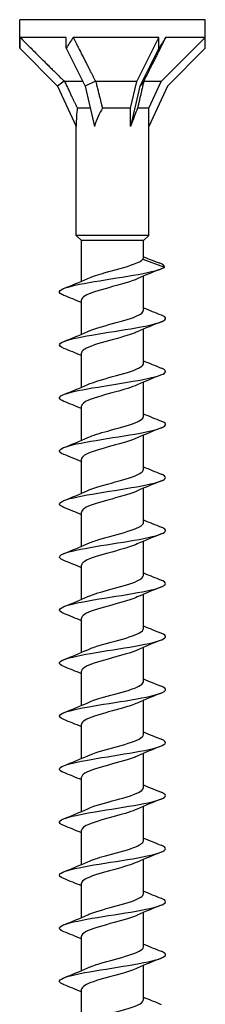
# Model space of a CAD drawing. Units: millimetres. Extents: x -74 to 166, y -958 to 0.
# Drawn here: x -11 to 10, y -111 to 0 of the extents above; entities that cross this region are included whole.
import ezdxf

# ---------------------------------------------------------------- set-up
doc = ezdxf.new("R2010")
doc.units = ezdxf.units.MM

# ---------------------------------------------------------------- blocks, each defined once
blk = doc.blocks.new('ESCRFTC120X450-Front')
for p, q in [((10.5, 0), (-10.5, 0)), ((-10.5, -2), (-10.5, 0)), ((10.5, -2), (10.5, 0)), ((-10.5, -3.24), (-10.5, -2)), ((-5.25, -2), (-10.46, -2)), ((-5.25, -3.24), (-5.25, -2)), ((5.25, -2), (-4.45, -2)), ((2.75, -7), (5.25, -2)), ((5.25, -3.24), (5.25, -2)), ((5.5, -7), (10.5, -2)), ((10.5, -2), (6.01, -2)), ((10.5, -3.24), (10.5, -2)), ((-10.5, -3.24), (-6.23, -7.51)), ((-5.25, -3.24), (-3.11, -7.51)), ((5.25, -3.24), (3.11, -7.51)), ((10.5, -3.24), (6.23, -7.51)), ((-5.45, -6.97), (-6.23, -7.51)), ((-6.23, -7.51), (-4.1, -12.07)), ((-3.37, -7), (-5.42, -7)), ((-1.92, -6.97), (-3.11, -7.51)), ((-3.11, -7.51), (-2.05, -12.07)), ((2.75, -7), (-1.89, -7)), ((2.05, -10), (2.75, -7)), ((3.11, -7.51), (2.05, -12.07)), ((3.53, -6.97), (3.11, -7.51)), ((5.5, -7), (3.53, -7)), ((4.1, -10), (5.5, -7)), ((6.23, -7.51), (4.1, -12.07)), ((-2.53, -10), (-3.98, -10)), ((2.05, -10), (-1.14, -10)), ((2.05, -12.07), (2.05, -10)), ((4.1, -10), (2.84, -10)), ((4.1, -12.07), (4.1, -10)), ((-4.1, -24.4), (-4.1, -12.07)), ((4.1, -24.4), (4.1, -12.07)), ((4.1, -24.4), (-4.1, -24.4)), ((-3.5, -25), (-4.1, -24.4)), ((3.5, -25), (4.1, -24.4)), ((3.5, -25), (-3.5, -25)), ((-3.5, -29.59), (-3.5, -25)), ((3.5, -26.96), (3.5, -25)), ((3.42, -27.09), (5.87, -28)), ((3.5, -32.89), (3.5, -29.01)), ((-3.5, -35.59), (-3.5, -31.71)), ((3.5, -38.89), (3.5, -35.01)), ((-3.5, -41.59), (-3.5, -37.71)), ((3.5, -44.89), (3.5, -41.01)), ((-3.5, -47.59), (-3.5, -43.71)), ((3.5, -50.89), (3.5, -47.01)), ((-3.5, -53.59), (-3.5, -49.71)), ((3.5, -56.89), (3.5, -53.01)), ((-3.5, -59.59), (-3.5, -55.71)), ((3.5, -62.89), (3.5, -59.01)), ((-3.5, -65.59), (-3.5, -61.71)), ((3.5, -68.89), (3.5, -65.01)), ((-3.5, -71.59), (-3.5, -67.71)), ((3.5, -74.89), (3.5, -71.01)), ((-3.5, -77.59), (-3.5, -73.71)), ((3.5, -80.89), (3.5, -77.01)), ((-3.5, -83.59), (-3.5, -79.71)), ((3.5, -86.89), (3.5, -83.01)), ((-3.5, -89.59), (-3.5, -85.71)), ((3.5, -92.89), (3.5, -89.01)), ((-3.5, -95.59), (-3.5, -91.71)), ((3.5, -98.89), (3.5, -95.01)), ((-3.5, -101.59), (-3.5, -97.71)), ((3.5, -104.89), (3.5, -101.01)), ((-3.5, -107.59), (-3.5, -103.71)), ((3.5, -110.89), (3.5, -107.01)), ((-3.5, -113.59), (-3.5, -109.71))]:
    blk.add_line(p, q)
for centre, major_axis, ratio, start_param, end_param in [((0, -13.74), (7.42, -17.92), 0.414214, 3.840935, 3.926991), ((0, -13.74), (5.83, 17.96), 0.486283, 1.025659, 1.111715), ((0, -13.74), (10.48, 18.18), 0.039793, 0.892182, 0.978238), ((0, -20.86), (2.9, -13.08), 0.221695, 3.684753, 3.926991), ((0, -20.86), (1.37, 13.09), 0.295162, 0.623264, 0.865502), ((0, -20.86), (4.02, 13.09), 0.060419, 0.610835, 0.853073)]:
    blk.add_ellipse(centre, major_axis=major_axis, ratio=ratio, start_param=start_param, end_param=end_param)
for points, weights in [([(-10.46, -2), (-7.11, -5.34), (-5.45, -6.97)], [1, 1.06394516034, 1.00119165608]), ([(-4.45, -2), (-2.76, -5.34), (-1.92, -6.97)], [1, 1.06394516035, 1.00119165608]), ([(6.01, -2), (4.34, -5.34), (3.53, -6.97)], [1, 1.06394516035, 1.00119165608]), ([(-5.45, -6.97), (-5.43, -6.98), (-5.42, -7)], [1.00044117072, 1.00023088298, 1]), ([(-5.42, -7), (-4.57, -8.79), (-3.98, -10)], [1, 1.01717765628, 1]), ([(-1.92, -6.97), (-1.9, -6.98), (-1.89, -7)], [1.00044117072, 1.00023088298, 1]), ([(-1.89, -7), (-1.45, -8.79), (-1.14, -10)], [1, 1.01717765628, 1]), ([(3.53, -7), (3.12, -8.79), (2.84, -10)], [1, 1.01717765628, 1]), ([(3.53, -6.97), (3.53, -6.98), (3.53, -7)], [1.00044117072, 1.00023088298, 1])]:
    blk.add_rational_spline(points, weights, degree=2)
for points, knots in [([(-2.8, -29.28), (-2.31, -29.06), (-1.61, -28.84), (-0.83, -28.62), (0.29, -28.3), (1.54, -27.99), (2.38, -27.67), (2.91, -27.48), (3.28, -27.28), (3.42, -27.09)], [424.758262, 424.758262, 424.758262, 424.758262, 425.446959, 425.446959, 425.446959, 426.435067, 426.435067, 426.435067, 427.047161, 427.047161, 427.047161, 427.047161]), ([(-5.49, -31.19), (-5.68, -31.12), (-5.82, -31.04), (-5.91, -30.97), (-6.21, -30.69), (-5.74, -30.42), (-4.64, -30.15), (-3.56, -29.87), (-1.89, -29.6), (-0.17, -29.33), (1.55, -29.05), (3.27, -28.78), (4.43, -28.51), (5.15, -28.34), (5.65, -28.17), (5.87, -28)], [423.702787, 423.702787, 423.702787, 423.702787, 423.937683, 423.937683, 423.937683, 424.800437, 424.800437, 424.800437, 425.656902, 425.656902, 425.656902, 426.517008, 426.517008, 426.517008, 427.047161, 427.047161, 427.047161, 427.047161]), ([(2.79, -29.32), (2.41, -29.5), (1.88, -29.68), (1.28, -29.85), (0.2, -30.17), (-1.07, -30.48), (-2.02, -30.8), (-2.93, -31.1), (-3.5, -31.41), (-3.5, -31.71)], [-426.613347, -426.613347, -426.613347, -426.613347, -426.059486, -426.059486, -426.059486, -425.071887, -425.071887, -425.071887, -424.115008, -424.115008, -424.115008, -424.115008]), ([(-5.49, -37.19), (-5.9, -37.03), (-6.07, -36.87), (-5.97, -36.7), (-5.79, -36.43), (-4.85, -36.16), (-3.45, -35.88), (-2.05, -35.61), (-0.21, -35.34), (1.45, -35.07), (3.11, -34.8), (4.56, -34.52), (5.34, -34.25), (6.13, -33.98), (6.21, -33.7), (5.55, -33.43), (5.53, -33.42), (5.51, -33.41), (5.5, -33.41)], [417.419602, 417.419602, 417.419602, 417.419602, 417.934125, 417.934125, 417.934125, 418.790782, 418.790782, 418.790782, 419.646186, 419.646186, 419.646186, 420.500463, 420.500463, 420.500463, 421.364655, 421.364655, 421.364655, 421.385637, 421.385637, 421.385637, 421.385637]), ([(-2.8, -35.28), (-2.75, -35.25), (-2.7, -35.23), (-2.65, -35.21), (-1.9, -34.9), (-0.71, -34.58), (0.43, -34.27), (1.58, -33.96), (2.64, -33.64), (3.15, -33.32), (3.38, -33.18), (3.49, -33.03), (3.49, -32.89)], [418.475077, 418.475077, 418.475077, 418.475077, 418.545777, 418.545777, 418.545777, 419.524967, 419.524967, 419.524967, 420.519257, 420.519257, 420.519257, 420.973416, 420.973416, 420.973416, 420.973416]), ([(2.8, -35.32), (2.66, -35.39), (2.51, -35.45), (2.34, -35.51), (1.48, -35.82), (0.23, -36.14), (-0.88, -36.45), (-2, -36.77), (-2.94, -37.08), (-3.31, -37.4), (-3.44, -37.5), (-3.5, -37.61), (-3.49, -37.71)], [-420.330162, -420.330162, -420.330162, -420.330162, -420.135033, -420.135033, -420.135033, -419.147889, -419.147889, -419.147889, -418.160819, -418.160819, -418.160819, -417.831823, -417.831823, -417.831823, -417.831823]), ([(-2.79, -41.28), (-2.49, -41.14), (-2.1, -41), (-1.65, -40.86), (-0.63, -40.54), (0.66, -40.23), (1.68, -39.91), (2.69, -39.6), (3.4, -39.28), (3.49, -38.97), (3.5, -38.94), (3.5, -38.92), (3.5, -38.89)], [412.191891, 412.191891, 412.191891, 412.191891, 412.627803, 412.627803, 412.627803, 413.620261, 413.620261, 413.620261, 414.609985, 414.609985, 414.609985, 414.69023, 414.69023, 414.69023, 414.69023]), ([(-5.5, -43.19), (-6.08, -42.96), (-6.16, -42.72), (-5.68, -42.49), (-5.12, -42.21), (-3.85, -41.94), (-2.26, -41.67), (-0.61, -41.38), (1.35, -41.1), (2.92, -40.81), (4.43, -40.54), (5.54, -40.26), (5.88, -39.99), (6.12, -39.79), (5.98, -39.6), (5.49, -39.41)], [411.136416, 411.136416, 411.136416, 411.136416, 411.878202, 411.878202, 411.878202, 412.73271, 412.73271, 412.73271, 413.627364, 413.627364, 413.627364, 414.492302, 414.492302, 414.492302, 415.102452, 415.102452, 415.102452, 415.102452]), ([(2.8, -41.32), (2.22, -41.59), (1.33, -41.85), (0.37, -42.11), (-0.77, -42.42), (-1.96, -42.74), (-2.7, -43.05), (-3.21, -43.27), (-3.49, -43.49), (-3.49, -43.71)], [-414.046976, -414.046976, -414.046976, -414.046976, -413.226591, -413.226591, -413.226591, -412.239968, -412.239968, -412.239968, -411.548638, -411.548638, -411.548638, -411.548638]), ([(-5.49, -49.19), (-5.63, -49.14), (-5.74, -49.09), (-5.82, -49.04), (-6.24, -48.76), (-5.9, -48.49), (-4.91, -48.21), (-3.92, -47.94), (-2.3, -47.67), (-0.59, -47.39), (1.12, -47.12), (2.89, -46.85), (4.14, -46.57), (5.38, -46.3), (6.07, -46.03), (5.99, -45.75), (5.96, -45.64), (5.78, -45.52), (5.49, -45.41)], [404.853231, 404.853231, 404.853231, 404.853231, 405.019243, 405.019243, 405.019243, 405.879144, 405.879144, 405.879144, 406.738256, 406.738256, 406.738256, 407.596612, 407.596612, 407.596612, 408.454244, 408.454244, 408.454244, 408.819266, 408.819266, 408.819266, 408.819266]), ([(-2.8, -47.28), (-2.25, -47.03), (-1.43, -46.78), (-0.54, -46.54), (0.59, -46.23), (1.8, -45.91), (2.58, -45.6), (3.16, -45.36), (3.49, -45.13), (3.5, -44.89)], [405.908706, 405.908706, 405.908706, 405.908706, 406.681299, 406.681299, 406.681299, 407.663528, 407.663528, 407.663528, 408.407045, 408.407045, 408.407045, 408.407045]), ([(2.79, -47.32), (2.48, -47.47), (2.06, -47.61), (1.59, -47.76), (0.57, -48.07), (-0.72, -48.39), (-1.72, -48.7), (-2.72, -49.02), (-3.41, -49.33), (-3.49, -49.64), (-3.5, -49.67), (-3.5, -49.69), (-3.5, -49.71)], [-407.763791, -407.763791, -407.763791, -407.763791, -407.30795, -407.30795, -407.30795, -406.321765, -406.321765, -406.321765, -405.335653, -405.335653, -405.335653, -405.265452, -405.265452, -405.265452, -405.265452]), ([(-2.8, -53.28), (-2.7, -53.23), (-2.58, -53.18), (-2.46, -53.13), (-1.63, -52.82), (-0.39, -52.5), (0.74, -52.19), (1.86, -51.87), (2.85, -51.56), (3.26, -51.24), (3.42, -51.13), (3.49, -51.01), (3.49, -50.89)], [399.625521, 399.625521, 399.625521, 399.625521, 399.774934, 399.774934, 399.774934, 400.765216, 400.765216, 400.765216, 401.754191, 401.754191, 401.754191, 402.12386, 402.12386, 402.12386, 402.12386]), ([(-5.49, -55.19), (-5.81, -55.07), (-5.98, -54.94), (-6, -54.82), (-6.03, -54.54), (-5.25, -54.26), (-3.92, -53.98), (-2.61, -53.7), (-0.79, -53.43), (0.92, -53.15), (2.63, -52.88), (4.2, -52.6), (5.11, -52.33), (6.01, -52.05), (6.24, -51.78), (5.71, -51.5), (5.65, -51.47), (5.58, -51.44), (5.5, -51.41)], [398.570046, 398.570046, 398.570046, 398.570046, 398.963716, 398.963716, 398.963716, 399.841324, 399.841324, 399.841324, 400.706689, 400.706689, 400.706689, 401.571055, 401.571055, 401.571055, 402.434458, 402.434458, 402.434458, 402.536081, 402.536081, 402.536081, 402.536081]), ([(2.8, -53.32), (2.74, -53.35), (2.67, -53.38), (2.6, -53.41), (1.83, -53.72), (0.63, -54.04), (-0.51, -54.35), (-1.65, -54.66), (-2.68, -54.98), (-3.17, -55.29), (-3.39, -55.43), (-3.49, -55.57), (-3.49, -55.71)], [-401.480606, -401.480606, -401.480606, -401.480606, -401.391922, -401.391922, -401.391922, -400.406169, -400.406169, -400.406169, -399.420486, -399.420486, -399.420486, -398.982267, -398.982267, -398.982267, -398.982267]), ([(-5.49, -61.19), (-6.04, -60.97), (-6.15, -60.75), (-5.77, -60.53), (-5.29, -60.26), (-4.08, -59.99), (-2.53, -59.72), (-0.98, -59.44), (0.89, -59.17), (2.45, -58.9), (4.01, -58.63), (5.24, -58.35), (5.74, -58.08), (6.15, -57.86), (6.05, -57.63), (5.49, -57.41)], [392.28686, 392.28686, 392.28686, 392.28686, 392.979403, 392.979403, 392.979403, 393.835174, 393.835174, 393.835174, 394.690642, 394.690642, 394.690642, 395.545815, 395.545815, 395.545815, 396.252896, 396.252896, 396.252896, 396.252896]), ([(-2.79, -59.28), (-2.47, -59.13), (-2.04, -58.98), (-1.54, -58.83), (-0.52, -58.51), (0.75, -58.2), (1.74, -57.89), (2.76, -57.57), (3.45, -57.25), (3.5, -56.93), (3.5, -56.92), (3.5, -56.9), (3.5, -56.89)], [393.342335, 393.342335, 393.342335, 393.342335, 393.812765, 393.812765, 393.812765, 394.791643, 394.791643, 394.791643, 395.799628, 395.799628, 395.799628, 395.840674, 395.840674, 395.840674, 395.840674]), ([(2.8, -59.32), (2.3, -59.55), (1.58, -59.77), (0.77, -60), (-0.35, -60.31), (-1.58, -60.62), (-2.42, -60.94), (-3.1, -61.2), (-3.49, -61.45), (-3.5, -61.71)], [-395.197421, -395.197421, -395.197421, -395.197421, -394.493134, -394.493134, -394.493134, -393.507874, -393.507874, -393.507874, -392.699082, -392.699082, -392.699082, -392.699082]), ([(-5.5, -67.19), (-5.59, -67.16), (-5.67, -67.12), (-5.74, -67.08), (-6.24, -66.81), (-5.99, -66.53), (-5.07, -66.26), (-4.15, -65.99), (-2.59, -65.72), (-0.89, -65.44), (0.81, -65.17), (2.6, -64.9), (3.91, -64.62), (5.21, -64.35), (5.99, -64.08), (6, -63.8), (6, -63.67), (5.82, -63.54), (5.49, -63.41)], [386.003675, 386.003675, 386.003675, 386.003675, 386.121349, 386.121349, 386.121349, 386.979838, 386.979838, 386.979838, 387.837958, 387.837958, 387.837958, 388.695718, 388.695718, 388.695718, 389.553126, 389.553126, 389.553126, 389.96971, 389.96971, 389.96971, 389.96971]), ([(-2.8, -65.28), (-2.19, -65), (-1.21, -64.72), (-0.2, -64.44), (0.95, -64.13), (2.11, -63.82), (2.8, -63.51), (3.25, -63.3), (3.49, -63.1), (3.49, -62.89)], [387.05915, 387.05915, 387.05915, 387.05915, 387.930717, 387.930717, 387.930717, 388.912165, 388.912165, 388.912165, 389.557489, 389.557489, 389.557489, 389.557489]), ([(2.79, -65.32), (2.56, -65.43), (2.28, -65.54), (1.96, -65.64), (1.01, -65.95), (-0.26, -66.27), (-1.33, -66.58), (-2.39, -66.89), (-3.21, -67.21), (-3.43, -67.52), (-3.48, -67.58), (-3.5, -67.65), (-3.5, -67.71)], [-388.914235, -388.914235, -388.914235, -388.914235, -388.582618, -388.582618, -388.582618, -387.597774, -387.597774, -387.597774, -386.612998, -386.612998, -386.612998, -386.415896, -386.415896, -386.415896, -386.415896]), ([(-2.8, -71.28), (-2.61, -71.19), (-2.39, -71.1), (-2.14, -71.02), (-1.23, -70.7), (0.04, -70.39), (1.13, -70.08), (2.22, -69.76), (3.09, -69.45), (3.38, -69.14), (3.46, -69.05), (3.5, -68.97), (3.5, -68.89)], [380.775965, 380.775965, 380.775965, 380.775965, 381.046688, 381.046688, 381.046688, 382.031698, 382.031698, 382.031698, 383.016161, 383.016161, 383.016161, 383.274304, 383.274304, 383.274304, 383.274304]), ([(-5.49, -73.19), (-5.8, -73.07), (-5.97, -72.95), (-6, -72.83), (-6.05, -72.56), (-5.32, -72.28), (-4.05, -72.01), (-2.78, -71.73), (-0.99, -71.46), (0.72, -71.19), (2.42, -70.91), (4.02, -70.64), (4.98, -70.36), (5.94, -70.09), (6.24, -69.82), (5.78, -69.54), (5.71, -69.5), (5.61, -69.45), (5.5, -69.41)], [379.72049, 379.72049, 379.72049, 379.72049, 380.100905, 380.100905, 380.100905, 380.962209, 380.962209, 380.962209, 381.823085, 381.823085, 381.823085, 382.683542, 382.683542, 382.683542, 383.543588, 383.543588, 383.543588, 383.686525, 383.686525, 383.686525, 383.686525]), ([(2.8, -71.32), (2.14, -71.62), (1.05, -71.92), (-0.05, -72.22), (-1.2, -72.54), (-2.32, -72.85), (-2.94, -73.16), (-3.3, -73.35), (-3.49, -73.53), (-3.49, -73.71)], [-382.63105, -382.63105, -382.63105, -382.63105, -381.690141, -381.690141, -381.690141, -380.705773, -380.705773, -380.705773, -380.132711, -380.132711, -380.132711, -380.132711]), ([(-5.49, -79.19), (-5.98, -79), (-6.13, -78.8), (-5.87, -78.6), (-5.51, -78.32), (-4.38, -78.05), (-2.86, -77.77), (-1.34, -77.5), (0.54, -77.22), (2.15, -76.95), (3.77, -76.67), (5.08, -76.4), (5.66, -76.12), (6.16, -75.89), (6.09, -75.65), (5.5, -75.41)], [373.437305, 373.437305, 373.437305, 373.437305, 374.059076, 374.059076, 374.059076, 374.923617, 374.923617, 374.923617, 375.787669, 375.787669, 375.787669, 376.651241, 376.651241, 376.651241, 377.40334, 377.40334, 377.40334, 377.40334]), ([(-2.8, -77.28), (-2.35, -77.07), (-1.73, -76.87), (-1.02, -76.67), (0.08, -76.36), (1.35, -76.04), (2.24, -75.73), (3.02, -75.45), (3.49, -75.17), (3.5, -74.89)], [374.49278, 374.49278, 374.49278, 374.49278, 375.124423, 375.124423, 375.124423, 376.112986, 376.112986, 376.112986, 376.991118, 376.991118, 376.991118, 376.991118]), ([(2.79, -77.32), (2.4, -77.5), (1.86, -77.68), (1.25, -77.86), (0.18, -78.17), (-1.1, -78.49), (-2.03, -78.8), (-2.94, -79.1), (-3.5, -79.41), (-3.5, -79.71)], [-376.347865, -376.347865, -376.347865, -376.347865, -375.784933, -375.784933, -375.784933, -374.800965, -374.800965, -374.800965, -373.849526, -373.849526, -373.849526, -373.849526]), ([(-2.8, -83.28), (-2.12, -82.97), (-0.98, -82.66), (0.15, -82.35), (1.3, -82.03), (2.42, -81.72), (3.01, -81.4), (3.33, -81.23), (3.49, -81.06), (3.49, -80.89)], [368.209594, 368.209594, 368.209594, 368.209594, 369.179171, 369.179171, 369.179171, 370.171766, 370.171766, 370.171766, 370.707933, 370.707933, 370.707933, 370.707933]), ([(-5.5, -85.19), (-6.15, -84.93), (-6.16, -84.67), (-5.51, -84.41), (-4.84, -84.14), (-3.46, -83.87), (-1.83, -83.6), (-0.2, -83.32), (1.64, -83.05), (3.11, -82.78), (4.64, -82.5), (5.72, -82.21), (5.95, -81.92), (6.09, -81.75), (5.92, -81.58), (5.49, -81.41)], [367.154119, 367.154119, 367.154119, 367.154119, 367.972881, 367.972881, 367.972881, 368.827137, 368.827137, 368.827137, 369.681263, 369.681263, 369.681263, 370.577605, 370.577605, 370.577605, 371.120154, 371.120154, 371.120154, 371.120154]), ([(2.8, -83.32), (2.67, -83.39), (2.52, -83.45), (2.35, -83.51), (1.5, -83.82), (0.26, -84.13), (-0.86, -84.45), (-1.97, -84.76), (-2.92, -85.07), (-3.3, -85.39), (-3.43, -85.49), (-3.5, -85.6), (-3.49, -85.71)], [-370.064679, -370.064679, -370.064679, -370.064679, -369.873411, -369.873411, -369.873411, -368.889836, -368.889836, -368.889836, -367.906326, -367.906326, -367.906326, -367.56634, -367.56634, -367.56634, -367.56634]), ([(-2.8, -89.28), (-2.6, -89.19), (-2.36, -89.09), (-2.1, -89), (-1.15, -88.68), (0.16, -88.36), (1.27, -88.04), (2.35, -87.72), (3.19, -87.4), (3.43, -87.08), (3.48, -87.02), (3.5, -86.95), (3.5, -86.89)], [361.926409, 361.926409, 361.926409, 361.926409, 362.211184, 362.211184, 362.211184, 363.224246, 363.224246, 363.224246, 364.221479, 364.221479, 364.221479, 364.424748, 364.424748, 364.424748, 364.424748]), ([(-5.49, -91.19), (-5.7, -91.11), (-5.86, -91.03), (-5.93, -90.94), (-6.19, -90.67), (-5.68, -90.4), (-4.57, -90.13), (-3.46, -89.85), (-1.77, -89.58), (-0.06, -89.31), (1.65, -89.04), (3.36, -88.76), (4.49, -88.49), (5.62, -88.22), (6.17, -87.95), (5.95, -87.68), (5.88, -87.59), (5.72, -87.5), (5.49, -87.41)], [360.870934, 360.870934, 360.870934, 360.870934, 361.133861, 361.133861, 361.133861, 361.98924, 361.98924, 361.98924, 362.844472, 362.844472, 362.844472, 363.699558, 363.699558, 363.699558, 364.554502, 364.554502, 364.554502, 364.836969, 364.836969, 364.836969, 364.836969]), ([(2.8, -89.32), (2.24, -89.58), (1.39, -89.83), (0.47, -90.08), (-0.66, -90.39), (-1.86, -90.71), (-2.62, -91.02), (-3.18, -91.25), (-3.49, -91.48), (-3.5, -91.71)], [-363.781494, -363.781494, -363.781494, -363.781494, -362.989738, -362.989738, -362.989738, -362.006612, -362.006612, -362.006612, -361.283155, -361.283155, -361.283155, -361.283155]), ([(-5.49, -97.19), (-5.93, -97.02), (-6.1, -96.84), (-5.94, -96.66), (-5.7, -96.39), (-4.69, -96.12), (-3.25, -95.85), (-1.81, -95.57), (0.04, -95.3), (1.68, -95.03), (3.32, -94.76), (4.74, -94.48), (5.45, -94.21), (6.16, -93.94), (6.17, -93.67), (5.5, -93.41)], [354.587749, 354.587749, 354.587749, 354.587749, 355.141913, 355.141913, 355.141913, 355.99838, 355.99838, 355.99838, 356.854685, 356.854685, 356.854685, 357.710831, 357.710831, 357.710831, 358.553784, 358.553784, 358.553784, 358.553784]), ([(-2.8, -95.28), (-2.31, -95.05), (-1.6, -94.83), (-0.81, -94.61), (0.3, -94.3), (1.54, -93.99), (2.38, -93.68), (3.08, -93.41), (3.49, -93.15), (3.5, -92.89)], [355.643224, 355.643224, 355.643224, 355.643224, 356.337879, 356.337879, 356.337879, 357.317634, 357.317634, 357.317634, 358.141563, 358.141563, 358.141563, 358.141563]), ([(2.79, -95.32), (2.51, -95.45), (2.15, -95.58), (1.74, -95.71), (0.75, -96.03), (-0.53, -96.34), (-1.56, -96.65), (-2.59, -96.96), (-3.33, -97.28), (-3.47, -97.59), (-3.49, -97.63), (-3.5, -97.67), (-3.5, -97.71)], [-357.498309, -357.498309, -357.498309, -357.498309, -357.09193, -357.09193, -357.09193, -356.109182, -356.109182, -356.109182, -355.126495, -355.126495, -355.126495, -354.99997, -354.99997, -354.99997, -354.99997]), ([(-2.8, -101.28), (-2.72, -101.24), (-2.64, -101.2), (-2.55, -101.17), (-1.76, -100.86), (-0.55, -100.54), (0.58, -100.23), (1.71, -99.92), (2.72, -99.61), (3.19, -99.29), (3.39, -99.16), (3.49, -99.02), (3.49, -98.89)], [349.360038, 349.360038, 349.360038, 349.360038, 349.472831, 349.472831, 349.472831, 350.454124, 350.454124, 350.454124, 351.435187, 351.435187, 351.435187, 351.858377, 351.858377, 351.858377, 351.858377]), ([(-5.5, -103.19), (-6.17, -102.93), (-6.16, -102.66), (-5.47, -102.39), (-4.76, -102.12), (-3.35, -101.85), (-1.7, -101.57), (-0.06, -101.3), (1.79, -101.03), (3.24, -100.76), (4.68, -100.48), (5.69, -100.21), (5.94, -99.94), (6.1, -99.76), (5.93, -99.58), (5.49, -99.41)], [348.304563, 348.304563, 348.304563, 348.304563, 349.141955, 349.141955, 349.141955, 349.999609, 349.999609, 349.999609, 350.857087, 350.857087, 350.857087, 351.714391, 351.714391, 351.714391, 352.270598, 352.270598, 352.270598, 352.270598]), ([(2.8, -101.32), (2.79, -101.33), (2.77, -101.34), (2.76, -101.34), (2.06, -101.65), (0.89, -101.97), (-0.26, -102.28), (-1.4, -102.59), (-2.48, -102.91), (-3.05, -103.22), (-3.34, -103.38), (-3.49, -103.55), (-3.49, -103.71)], [-351.215123, -351.215123, -351.215123, -351.215123, -351.196369, -351.196369, -351.196369, -350.213991, -350.213991, -350.213991, -349.231674, -349.231674, -349.231674, -348.716785, -348.716785, -348.716785, -348.716785]), ([(-5.49, -109.19), (-5.7, -109.11), (-5.84, -109.03), (-5.92, -108.95), (-6.2, -108.68), (-5.7, -108.41), (-4.59, -108.13), (-3.48, -107.86), (-1.79, -107.59), (-0.07, -107.31), (1.64, -107.04), (3.36, -106.76), (4.49, -106.49), (5.63, -106.22), (6.18, -105.94), (5.95, -105.67), (5.87, -105.58), (5.72, -105.49), (5.49, -105.41)], [342.021378, 342.021378, 342.021378, 342.021378, 342.274148, 342.274148, 342.274148, 343.133282, 343.133282, 343.133282, 343.992225, 343.992225, 343.992225, 344.850976, 344.850976, 344.850976, 345.70954, 345.70954, 345.70954, 345.987413, 345.987413, 345.987413, 345.987413]), ([(-2.79, -107.28), (-2.44, -107.12), (-1.98, -106.96), (-1.44, -106.8), (-0.4, -106.48), (0.88, -106.17), (1.85, -105.86), (2.83, -105.54), (3.46, -105.23), (3.5, -104.92), (3.5, -104.91), (3.5, -104.9), (3.5, -104.89)], [343.076853, 343.076853, 343.076853, 343.076853, 343.580097, 343.580097, 343.580097, 344.562828, 344.562828, 344.562828, 345.545311, 345.545311, 345.545311, 345.575192, 345.575192, 345.575192, 345.575192]), ([(2.8, -107.32), (2.37, -107.52), (1.77, -107.71), (1.09, -107.91), (0, -108.22), (-1.26, -108.53), (-2.16, -108.85), (-2.99, -109.13), (-3.49, -109.42), (-3.5, -109.71)], [-344.931938, -344.931938, -344.931938, -344.931938, -344.320997, -344.320997, -344.320997, -343.339043, -343.339043, -343.339043, -342.433599, -342.433599, -342.433599, -342.433599]), ([(-2.8, -113.28), (-2.18, -112.99), (-1.18, -112.71), (-0.15, -112.43), (1, -112.12), (2.15, -111.8), (2.83, -111.49), (3.26, -111.29), (3.49, -111.09), (3.49, -110.89)], [336.793668, 336.793668, 336.793668, 336.793668, 337.678339, 337.678339, 337.678339, 338.662621, 338.662621, 338.662621, 339.292007, 339.292007, 339.292007, 339.292007])]:
    blk.add_open_spline(points, degree=3, knots=knots)
for points in [[(3.42, -27.09), (3.47, -27.05), (3.5, -27.01), (3.5, -26.96)], [(3.5, -26.83), (4.09, -27.06), (4.69, -27.29), (5.28, -27.52)], [(5.87, -28), (5.92, -27.84), (5.7, -27.68), (5.28, -27.52)], [(5.5, -28.19), (4.59, -28.55), (3.68, -28.92), (2.8, -29.32)], [(-5.5, -30.41), (-4.59, -30.05), (-3.68, -29.68), (-2.8, -29.28)], [(-3.5, -32.01), (-4.16, -31.73), (-4.83, -31.46), (-5.5, -31.19)], [(3.5, -32.59), (4.16, -32.87), (4.83, -33.14), (5.5, -33.41)], [(5.5, -34.19), (4.59, -34.55), (3.68, -34.92), (2.8, -35.32)], [(-5.5, -36.41), (-4.59, -36.05), (-3.68, -35.68), (-2.8, -35.28)], [(-3.5, -38.01), (-4.16, -37.73), (-4.83, -37.46), (-5.5, -37.19)], [(3.5, -38.59), (4.16, -38.87), (4.83, -39.14), (5.5, -39.41)], [(5.5, -40.19), (4.59, -40.55), (3.68, -40.92), (2.8, -41.32)], [(-5.5, -42.41), (-4.59, -42.05), (-3.68, -41.68), (-2.8, -41.28)], [(-3.5, -44.01), (-4.16, -43.73), (-4.83, -43.46), (-5.5, -43.19)], [(3.5, -44.59), (4.16, -44.87), (4.83, -45.14), (5.5, -45.41)], [(5.5, -46.19), (4.59, -46.55), (3.68, -46.92), (2.8, -47.32)], [(-5.5, -48.41), (-4.59, -48.05), (-3.68, -47.68), (-2.8, -47.28)], [(-3.5, -50.01), (-4.16, -49.73), (-4.83, -49.46), (-5.5, -49.19)], [(3.5, -50.59), (4.16, -50.87), (4.83, -51.14), (5.5, -51.41)], [(5.5, -52.19), (4.59, -52.55), (3.68, -52.92), (2.8, -53.32)], [(-5.5, -54.41), (-4.59, -54.05), (-3.68, -53.68), (-2.8, -53.28)], [(-3.5, -56.01), (-4.16, -55.73), (-4.83, -55.46), (-5.5, -55.19)], [(3.5, -56.59), (4.16, -56.87), (4.83, -57.14), (5.5, -57.41)], [(5.5, -58.19), (4.59, -58.55), (3.68, -58.92), (2.8, -59.32)], [(-5.5, -60.41), (-4.59, -60.05), (-3.68, -59.68), (-2.8, -59.28)], [(-3.5, -62.01), (-4.16, -61.73), (-4.83, -61.46), (-5.5, -61.19)], [(3.5, -62.59), (4.16, -62.87), (4.83, -63.14), (5.5, -63.41)], [(5.5, -64.19), (4.59, -64.55), (3.68, -64.92), (2.8, -65.32)], [(-5.5, -66.41), (-4.59, -66.05), (-3.68, -65.68), (-2.8, -65.28)], [(-3.5, -68.01), (-4.16, -67.73), (-4.83, -67.46), (-5.5, -67.19)], [(3.5, -68.59), (4.16, -68.87), (4.83, -69.14), (5.5, -69.41)], [(-5.5, -72.41), (-4.59, -72.05), (-3.68, -71.68), (-2.8, -71.28)], [(5.5, -70.19), (4.59, -70.55), (3.68, -70.92), (2.8, -71.32)], [(-3.5, -74.01), (-4.16, -73.73), (-4.83, -73.46), (-5.5, -73.19)], [(3.5, -74.59), (4.16, -74.87), (4.83, -75.14), (5.5, -75.41)], [(5.5, -76.19), (4.59, -76.55), (3.68, -76.92), (2.8, -77.32)], [(-5.5, -78.41), (-4.59, -78.05), (-3.68, -77.68), (-2.8, -77.28)], [(-3.5, -80.01), (-4.16, -79.73), (-4.83, -79.46), (-5.5, -79.19)], [(3.5, -80.59), (4.16, -80.87), (4.83, -81.14), (5.5, -81.41)], [(5.5, -82.19), (4.59, -82.55), (3.68, -82.92), (2.8, -83.32)], [(-5.5, -84.41), (-4.59, -84.05), (-3.68, -83.68), (-2.8, -83.28)], [(-3.5, -86.01), (-4.16, -85.73), (-4.83, -85.46), (-5.5, -85.19)], [(3.5, -86.59), (4.16, -86.87), (4.83, -87.14), (5.5, -87.41)], [(5.5, -88.19), (4.59, -88.55), (3.68, -88.92), (2.8, -89.32)], [(-5.5, -90.41), (-4.59, -90.05), (-3.68, -89.68), (-2.8, -89.28)], [(-3.5, -92.01), (-4.16, -91.73), (-4.83, -91.46), (-5.5, -91.19)], [(3.5, -92.59), (4.16, -92.87), (4.83, -93.14), (5.5, -93.41)], [(5.5, -94.19), (4.59, -94.55), (3.68, -94.92), (2.8, -95.32)], [(-5.5, -96.41), (-4.59, -96.05), (-3.68, -95.68), (-2.8, -95.28)], [(-3.5, -98.01), (-4.16, -97.73), (-4.83, -97.46), (-5.5, -97.19)], [(3.5, -98.59), (4.16, -98.87), (4.83, -99.14), (5.5, -99.41)], [(5.5, -100.19), (4.59, -100.55), (3.68, -100.92), (2.8, -101.32)], [(-5.5, -102.41), (-4.59, -102.05), (-3.68, -101.68), (-2.8, -101.28)], [(-3.5, -104.01), (-4.16, -103.73), (-4.83, -103.46), (-5.5, -103.19)], [(3.5, -104.59), (4.16, -104.87), (4.83, -105.14), (5.5, -105.41)], [(5.5, -106.19), (4.59, -106.55), (3.68, -106.92), (2.8, -107.32)], [(-5.5, -108.41), (-4.59, -108.05), (-3.68, -107.68), (-2.8, -107.28)], [(-3.5, -110.01), (-4.16, -109.73), (-4.83, -109.46), (-5.5, -109.19)], [(3.5, -110.59), (4.16, -110.87), (4.83, -111.14), (5.5, -111.41)]]:
    blk.add_open_spline(points, degree=3)

msp = doc.modelspace()

# ---------------------------------------------------------------- block references
msp.add_blockref('ESCRFTC120X450-Front', (0, 0))

doc.saveas('drawing.dxf')
